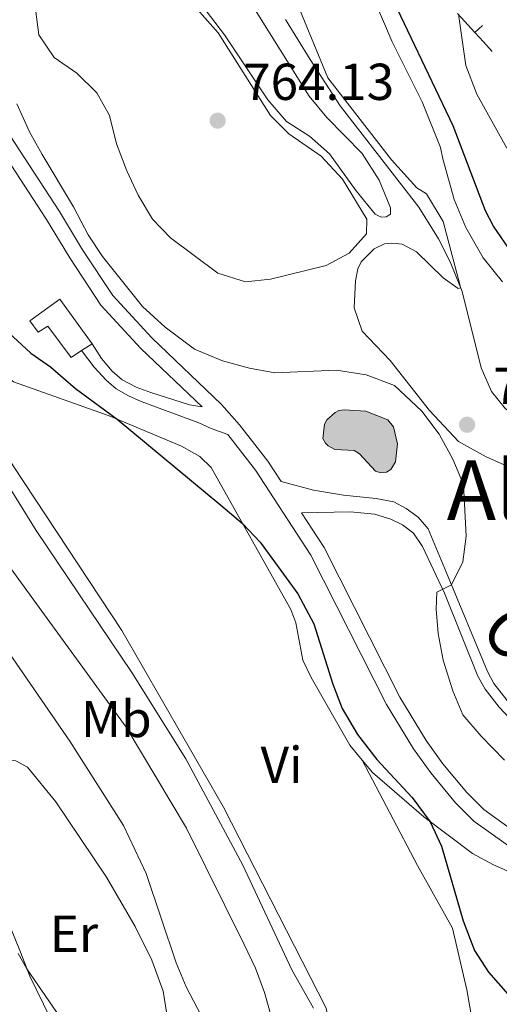
# Model space of a CAD drawing. Units: metres. Extents: x 620726 to 625233, y 706160 to 709208.
# Drawn here: x 623867 to 623959, y 706780 to 706970 of the extents above; entities that cross this region are included whole.
import ezdxf
from ezdxf.enums import TextEntityAlignment as Align

# ---------------------------------------------------------------- set-up
doc = ezdxf.new("R2010")
doc.units = ezdxf.units.M
doc.header["$MEASUREMENT"] = 0
doc.linetypes.add('DGN Style 3', pattern=[69.107734, 49.362667, -19.745067])
for name, color, linetype, lineweight in [('Carátula', 7, 'Continuous', 5), ('Edificios construcciones cerramientos', 7, 'Continuous', 5), ('Elementos auxiliares', 7, 'Continuous', 5), ('Entidades rústicas y varios', 7, 'Continuous', 5), ('Hidrografía', 7, 'Continuous', 5), ('Relieve y altimetría', 7, 'Continuous', 5), ('Textos de rotulación', 7, 'Continuous', 5), ('Viales y ferrocarril', 7, 'Continuous', 5)]:
    doc.layers.add(name, color=color, linetype=linetype, lineweight=lineweight)
doc.styles.add('Style-arial', font='arial.shx', dxfattribs={"bigfont": 'arialbig.shx'})
doc.styles.add('Style-Arial Narrow', font='txt')
doc.styles.add('Style-Helvetica-Narrow-Oblique', font='txt')
doc.styles.add('Style-Times New Roman', font='txt')

# ---------------------------------------------------------------- blocks, each defined once
blk = doc.blocks.new('5PATER')
at = {"layer": 'Relieve y altimetría', "linetype": 'Continuous', "lineweight": 5}
h = blk.add_hatch(color=250, dxfattribs=at)
edge = h.paths.add_edge_path()
edge.add_ellipse((0, 0), major_axis=(-1.1, -1.11), ratio=0.999422, start_angle=0, end_angle=360)

msp = doc.modelspace()

# ---------------------------------------------------------------- hatches: boundary and pattern name
at = {"layer": 'Hidrografía', "linetype": 'Continuous', "lineweight": 5, "extrusion": (0, 0, -1)}
msp.add_hatch(color=154, dxfattribs=at).paths.add_polyline_path([(-623936.6, 706882.95), (-623937.66, 706883.09), (-623938.52, 706883.63), (-623939.39, 706885.11), (-623939.78, 706888.54), (-623939.01, 706891.87), (-623937.92, 706893.22), (-623933.7, 706894.84), (-623929.51, 706895.12), (-623928.49, 706894.98), (-623927.73, 706894.6), (-623926.14, 706893.21), (-623925.68, 706892.38), (-623925.35, 706889.62), (-623925.86, 706888.71), (-623926.42, 706888.2), (-623927.72, 706887.5), (-623931.44, 706887.31), (-623932.47, 706886.61), (-623935.55, 706883.28)])

# ---------------------------------------------------------------- linework, layer by layer
at = {"layer": 'Carátula', "color": 7, "linetype": 'Continuous', "lineweight": 5}
msp.add_3dface([(620778.83, 706159.8), (625233.13, 706238.67), (625180.55, 709208.21), (620726.25, 709129.34)], dxfattribs=at)
at = {"layer": 'Edificios construcciones cerramientos', "color": 1, "linetype": 'Continuous', "lineweight": 15}
for p, q in [((623954.73, 706967.95, 744.41), (623951.39, 706971.62, 745.03)), ((623956.4, 706966.12, 744.1), (623954.73, 706967.95, 744.41)), ((623958.07, 706964.28, 743.79), (623956.4, 706966.12, 744.1))]:
    msp.add_line(p, q, dxfattribs=at)
at = {"layer": 'Edificios construcciones cerramientos', "color": 51, "linetype": 'Continuous', "lineweight": 15}
msp.add_line((623880.86, 706907.89, 754.62), (623878.8, 706906.55, 754.28), dxfattribs=at)
at = {"layer": 'Edificios construcciones cerramientos', "color": 1, "linetype": 'Continuous', "lineweight": 15, "elevation": 744.41, "flags": 128}
msp.add_lwpolyline([(623956.21, 706969.3), (623954.73, 706967.95)], dxfattribs=at)
at = {"layer": 'Edificios construcciones cerramientos', "color": 51, "linetype": 'Continuous', "lineweight": 15}
msp.add_polyline3d([(623878.8, 706906.55, 754.28), (623876.8, 706905.24, 753.95), (623872.29, 706911.3, 753.95), (623870.4, 706910.13, 753.9), (623868.8, 706912.33, 753.9), (623874.57, 706916.47, 754.72), (623880.86, 706907.89, 754.62)], dxfattribs=at)
at = {"layer": 'Edificios construcciones cerramientos', "color": 1, "linetype": 'Continuous', "lineweight": 15}
msp.add_polyline3d([(623880.86, 706907.89, 754.62), (623878.8, 706906.55, 754.28), (623876.8, 706905.24, 753.95), (623872.29, 706911.3, 753.95), (623870.4, 706910.13, 753.9), (623868.8, 706912.33, 753.9), (623874.57, 706916.47, 754.72)], close=True, dxfattribs=at)
at = {"layer": 'Elementos auxiliares', "color": 250, "linetype": 'Continuous', "lineweight": 5}
msp.add_3dface([(621644.62, 706569.11), (621604.24, 708882.4), (625026.91, 708943.03), (625068.43, 706629.73)], dxfattribs=at)
at = {"layer": 'Entidades rústicas y varios', "color": 92, "linetype": 'Continuous', "lineweight": 5}
for points in [[(623906.25, 706982.02, 759.63), (623922.74, 706955.63, 759.63), (623926.13, 706951.57, 759.44), (623932.99, 706944.58, 759.14)], [(623932.99, 706944.58, 759.14), (623936.25, 706939.47, 758.85), (623938.47, 706934.1, 758.85), (623938.44, 706932.91, 758.85), (623937.6, 706932.35, 758.85), (623936.66, 706932.33, 758.85), (623935.51, 706932.86, 758.85), (623931.82, 706937.42, 758.95), (623926.69, 706944.53, 759.34), (623922.77, 706947.94, 759.44), (623918.36, 706950.75, 759.53), (623914.77, 706954.96, 759.53), (623906.38, 706967.48, 759.63), (623897.26, 706979.49, 759.14)], [(623962.56, 706883.53, 756.32), (623956.91, 706886.07, 755.84), (623951.55, 706889.01, 755.55), (623946, 706895.03, 755.55), (623938.35, 706904.63, 756.61), (623932.95, 706910.3, 757.2), (623931.44, 706914.84, 757.78), (623931.66, 706920.01, 758.26), (623932.16, 706922.35, 758.26), (623932.79, 706923.7, 758.26), (623935.28, 706926.22, 758.07), (623937.25, 706927.19, 757.97), (623938.69, 706927.32, 757.97), (623940.72, 706927.1, 757.68), (623943.48, 706925.6, 757.1), (623948.62, 706920.58, 756.03), (623951.48, 706918.54, 755.35), (623951.97, 706918.69, 755.16), (623951.81, 706919.34, 754.87), (623948.59, 706931.49, 754.68), (623945.42, 706936.83, 754.59), (623943.52, 706937.95, 754.59), (623938.62, 706943.38, 754.59), (623926.36, 706959.21, 754.39), (623918.25, 706978.93, 754.1)], [(623935.4, 706973.99, 753.23), (623938.75, 706966.16, 753.62), (623944.54, 706954.59, 754.01), (623948.11, 706945.76, 754.3), (623948.55, 706943.55, 754.38), (623950.71, 706935.74, 754.58), (623952.98, 706930.32, 754.68), (623956.35, 706924.47, 754.48), (623960.09, 706919.86, 754.19)], [(623864.77, 706901.21, 748.04), (623865.65, 706900.53, 748.18), (623884.09, 706893.97, 749.93), (623898.07, 706888.09, 750.51), (623901.6, 706886.09, 750.65), (623903.79, 706884.01, 750.61), (623919.19, 706856.57, 749.06), (623920.15, 706854.03, 749.01), (623921.51, 706846.85, 748.72), (623923.1, 706843.46, 748.76), (623930.6, 706830.4, 748.76), (623933, 706827.52, 748.71)], [(623959.28, 706744.36, 746.54), (623949.25, 706730.78, 745.03), (623946.02, 706724.8, 744.36), (623942.72, 706713.8, 742.76), (623940.48, 706704.17, 741.79), (623939.38, 706701.49, 741.45), (623938.05, 706699.39, 741.21), (623936.45, 706698.54, 741.11), (623935.02, 706698.32, 741.11), (623933.97, 706698.53, 741.11), (623933.44, 706699.14, 741.11), (623933.1, 706700.05, 741.16), (623932.95, 706701.24, 741.16), (623935.41, 706718.3, 743), (623935.38, 706735.92, 744.79), (623934.59, 706743.15, 745.23), (623932.47, 706751.8, 745.86), (623929.1, 706762.32, 745.81), (623927.35, 706774.32, 745.91), (623925.94, 706779.81, 746.05), (623906.18, 706818.45, 746.83), (623886.58, 706852.55, 747.02), (623865.61, 706884.3, 747.89), (623857.78, 706897.22, 747.7)], [(623866.88, 706790.81, 730.28), (623864.25, 706797.32, 730.66), (623859.34, 706805.98, 730.86), (623855.7, 706813.51, 730.66), (623853.24, 706821.86, 730.66), (623853.26, 706823.4, 730.66), (623853.7, 706824, 730.66), (623859.85, 706827.08, 731.44), (623863.07, 706827.77, 732.02), (623866.1, 706827.42, 732.12), (623868.35, 706826.17, 732.31), (623873.82, 706819.46, 732.6), (623883.63, 706804.92, 733.18), (623889.14, 706795.43, 733.57), (623892.37, 706788.93, 733.38), (623894.55, 706782.92, 732.99), (623895.65, 706776.04, 732.51)], [(623959.28, 706744.36, 746.54), (623957.14, 706760.53, 747.65), (623953.15, 706783.19, 749.35), (623950.38, 706795.13, 749.74), (623943.64, 706807.21, 749.3), (623933, 706827.52, 748.71)], [(623933, 706827.52, 748.71), (623934.98, 706825.14, 748.67), (623944.89, 706816.56, 749.83), (623954.25, 706809.54, 751.14), (623958.31, 706807.32, 751.43), (623963.73, 706804.95, 751.62), (623971.56, 706802.27, 751.43), (623985.16, 706795.96, 750.9), (623988.22, 706794.22, 750.65), (623989.73, 706792.68, 750.61), (623990.99, 706788.44, 750.51), (623990.52, 706785.1, 750.32), (623989.46, 706781.34, 750.22), (623986.53, 706773.75, 750.07), (623983.16, 706769.08, 749.73), (623979.25, 706765.2, 749.54), (623967.96, 706754.18, 747.99), (623959.28, 706744.36, 746.54)], [(623875.46, 706772.29, 729.41), (623868.79, 706785.83, 729.89), (623866.88, 706790.81, 730.28)]]:
    msp.add_polyline3d(points, dxfattribs=at)
at = {"layer": 'Hidrografía', "color": 142, "linetype": 'Continuous', "lineweight": 5, "elevation": 753.21, "flags": 128}
msp.add_lwpolyline([(623925.35, 706889.62), (623925.68, 706892.38), (623926.14, 706893.21), (623927.73, 706894.6), (623928.49, 706894.98), (623929.51, 706895.12), (623933.7, 706894.84), (623937.92, 706893.22), (623939.01, 706891.87), (623939.78, 706888.54), (623939.39, 706885.11), (623938.52, 706883.63), (623937.66, 706883.09), (623936.6, 706882.95), (623935.55, 706883.28), (623932.47, 706886.61), (623931.44, 706887.31), (623927.72, 706887.5), (623926.42, 706888.2), (623925.86, 706888.71)], close=True, dxfattribs=at)
msp.add_lwpolyline([(623925.35, 706889.62), (623925.68, 706892.38), (623926.14, 706893.21), (623927.73, 706894.6), (623928.49, 706894.98), (623929.51, 706895.12), (623933.7, 706894.84), (623937.92, 706893.22), (623939.01, 706891.87), (623939.78, 706888.54), (623939.39, 706885.11), (623938.52, 706883.63), (623937.66, 706883.09), (623936.6, 706882.95), (623935.55, 706883.28), (623932.47, 706886.61), (623931.44, 706887.31), (623927.72, 706887.5), (623926.42, 706888.2), (623925.86, 706888.71), (623925.35, 706889.62)], dxfattribs=at)
at = {"layer": 'Relieve y altimetría', "color": 30, "linetype": 'Continuous', "lineweight": 25, "elevation": 750, "flags": 128}
for points in [[(624014.49, 706914.33), (624005.6, 706912.78), (623994, 706912.35), (623983.62, 706912.43), (623978.65, 706913), (623973.47, 706914.31), (623969.54, 706917.39), (623965.74, 706921.12), (623961.19, 706926.48), (623958.35, 706930.59), (623956.79, 706933.54), (623950.55, 706949.95), (623937.11, 706978.18)], [(623863.07, 706911.56), (623868.98, 706906.04), (623872.78, 706903.42), (623877.61, 706899.23), (623885.68, 706893.34), (623905.66, 706876.73), (623909.85, 706873.21), (623913.26, 706869.56), (623920.52, 706859.6), (623923.66, 706853.82), (623927.31, 706842.18), (623929.12, 706837.52), (623932.06, 706832.46), (623935.81, 706827.64), (623942.61, 706820.29), (623946.1, 706815.65), (623948.31, 706810.92), (623952.49, 706796.51), (623954.64, 706790.82), (623957.36, 706786.63), (623961.07, 706782.39)]]:
    msp.add_lwpolyline(points, dxfattribs=at)
at = {"layer": 'Relieve y altimetría', "color": 30, "linetype": 'Continuous', "lineweight": 5, "flags": 128}
for points, elevation in [([(623799.05, 706976.98), (623806.04, 706969.23), (623812.36, 706961.02), (623816.05, 706959.88), (623820.17, 706959.85), (623823.62, 706958.07), (623827.2, 706954.21), (623828.66, 706949.96), (623828.91, 706946.99), (623829.42, 706945.9), (623833.36, 706942.82), (623836.92, 706939.08), (623839.58, 706934.24), (623842.97, 706924.68), (623844.64, 706918.41), (623846.54, 706913.78), (623854.93, 706896.16), (623870.03, 706871.82), (623888.47, 706844.43), (623898.92, 706827.81), (623909.93, 706807.24), (623919.38, 706787.05), (623923.57, 706779.67)], 745), ([(623869.89, 706972.46), (623870.51, 706967.51), (623873.51, 706963.09), (623877.87, 706960.08), (623881.75, 706956.32), (623884.16, 706951.93), (623885.56, 706946.49), (623887.55, 706941.28), (623889.71, 706936.55), (623892.51, 706931.93), (623895.96, 706928.3), (623905.12, 706921.47), (623910.41, 706919.85), (623915.28, 706920.33), (623926, 706922.98), (623930.43, 706925.38), (623933.79, 706929.1), (623933.85, 706931.89), (623929.16, 706939.65), (623925.07, 706944.1), (623918.8, 706948.37), (623915.27, 706951.92), (623905.14, 706967.91), (623898.52, 706975.4)], 760), ([(624035.69, 706909.48), (624025.58, 706909.57), (624020.58, 706909.19), (624014.56, 706907.29), (624010.61, 706903.16), (624006.42, 706901.16), (623995.76, 706897.42), (623979.2, 706894.33), (623972.25, 706893.57), (623966.75, 706893.33), (623961.94, 706894.53), (623960.66, 706895.32), (623957.93, 706898.65), (623955.93, 706903.24), (623952.25, 706917.99), (623949.95, 706923.67), (623947.68, 706928.12), (623943.94, 706934.23), (623928.75, 706953.76), (623922.94, 706962.73), (623918.16, 706970.47)], 755), ([(623960.91, 706945.63), (623955.13, 706956.06), (623953.01, 706961.58), (623951.54, 706971.46)], 745), ([(623731.57, 706966.8), (623751.67, 706962.35), (623756.87, 706960.63), (623765.55, 706956.84), (623767.82, 706957.97), (623769.11, 706957.89), (623775.53, 706953.38), (623798.19, 706933.15), (623804.61, 706925.3), (623812.02, 706915.1), (623819.3, 706906.64), (623822.89, 706903.15), (623832.72, 706895.48), (623839.72, 706887.68), (623843.37, 706882.79), (623853.21, 706867.77), (623862, 706852.23), (623876.54, 706831.21), (623886.86, 706814.91), (623891.25, 706805.65), (623897.05, 706788.38), (623898.99, 706783.77), (623906.9, 706768.67)], 735), ([(623866.28, 706954.17), (623868.75, 706948.8), (623871.18, 706944.43), (623877.22, 706934.3), (623880.08, 706928.89), (623882.85, 706924.72), (623890.53, 706915.06), (623894.91, 706911.11), (623900.58, 706906.83), (623905.98, 706904.58), (623911.21, 706903.18), (623916.13, 706902.27), (623928.04, 706902.75), (623933.76, 706901.9), (623939.2, 706899.85), (623944.49, 706894.87), (623947.83, 706890.41), (623950.49, 706885.59), (623952.55, 706880.71), (623953.02, 706870.73), (623952.38, 706865.79), (623950.19, 706861.38), (623947.39, 706859.95), (623947.24, 706856.67), (623947.62, 706851.96), (623948.64, 706846.82), (623950.47, 706840.89), (623952.43, 706836.29), (623955.95, 706832.13), (623960.46, 706827.55)], 755), ([(623862.52, 706868.04), (623887.43, 706833.87), (623899.02, 706814.4), (623910.18, 706791.97), (623912.38, 706787.36), (623914.1, 706782.67), (623919.41, 706763.95)], 740), ([(623866.57, 706790.21), (623868.25, 706787.23), (623878.26, 706772.66)], 730)]:
    msp.add_lwpolyline(points, dxfattribs=dict(at, elevation=elevation))
at = {"layer": 'Viales y ferrocarril', "color": 250, "linetype": 'Continuous', "lineweight": 5}
for points in [[(623917.31, 706881.3, 753.28), (623914.78, 706885.19, 753.41), (623909.28, 706892.21, 753.41), (623905.84, 706896.13, 753.58), (623892.34, 706909.03, 753.94), (623884.83, 706917.16, 754.08), (623878.98, 706926.01, 754.13), (623874.5, 706933.41, 753.65), (623857.22, 706959.82, 752.34), (623850.13, 706968.6, 751.83), (623846.09, 706972.81, 751.62), (623839.73, 706978.45, 751.32), (623809.97, 707001.86, 750.4), (623805, 707004.86, 750.21), (623798.75, 707007.82, 750.06), (623786.4, 707011.81, 749.71), (623774.12, 707013.63, 749.59), (623762.97, 707014.28, 749.43)], [(623878.8, 706906.55, 751.35), (623881.19, 706903.33, 751.15), (623883.51, 706900.87, 751.11), (623885.49, 706899.21, 751.11), (623887.82, 706897.83, 751.15), (623890.27, 706896.71, 751.35), (623901.4, 706892.64, 753.53), (623903.8, 706891.51, 753.77), (623907.03, 706890.35, 753.41)], [(623921.26, 706875.24, 753.07), (623930.71, 706875.47, 754.53), (623935.33, 706874.97, 754.58), (623938.5, 706874.05, 754.53), (623940.75, 706872.95, 754.53), (623942.91, 706871.3, 754.53), (623944.59, 706868.77, 754.58), (623948.86, 706859.73, 754.96), (623955.32, 706843.72, 756.24), (623956.71, 706841.22, 756.47), (623959.42, 706837.72, 756.66), (623962.35, 706834.61, 757.05)], [(623967.62, 706809.98, 751.66), (623956.47, 706817.99, 752), (623953.16, 706821.25, 751.96), (623948.57, 706826.83, 751.98), (623945.34, 706831.34, 752.05), (623940.24, 706839.68, 752.22), (623925.61, 706868.57, 752.85), (623921.26, 706875.24, 753.07)]]:
    msp.add_polyline3d(points, dxfattribs=at)
at = {"layer": 'Viales y ferrocarril', "color": 250, "linetype": 'DGN Style 3', "lineweight": 5}
for points in [[(623880.86, 706907.89, 751.43), (623882.64, 706905.04, 751.38), (623884.67, 706902.62, 751.38), (623886.63, 706900.91, 751.43), (623889.31, 706899.51, 751.47), (623892.18, 706898.44, 751.81), (623899.66, 706896.08, 753.07), (623902.06, 706895.71, 753.62), (623890.26, 706906.98, 753.94), (623882.53, 706915.35, 754.08), (623876.51, 706924.45, 754.13), (623872.03, 706931.85, 753.65), (623854.86, 706958.1, 752.34), (623847.94, 706966.67, 751.83), (623844.07, 706970.7, 751.62), (623837.85, 706976.21, 751.32), (623808.33, 706999.44, 750.4), (623803.62, 707002.29, 750.21), (623797.67, 707005.1, 750.06), (623785.73, 707008.96, 749.71), (623773.82, 707010.72, 749.59), (623762.81, 707011.37, 749.43)], [(623966.08, 706807.5, 751.66), (623954.56, 706815.77, 752), (623951, 706819.28, 751.96), (623946.25, 706825.05, 751.98), (623942.9, 706829.73, 752.05), (623937.69, 706838.26, 752.22), (623923.08, 706867.11, 752.85), (623912.4, 706883.49, 753.41), (623907.03, 706890.35, 753.41)], [(623917.31, 706881.3, 753.28), (623923.59, 706879.64, 753.91), (623929.34, 706878.69, 754.34), (623935.68, 706878.04, 754.59), (623939.09, 706877.35, 754.49), (623941.44, 706876.08, 754.59), (623943.77, 706874.4, 754.68), (623945.69, 706872.15, 754.73), (623949.24, 706863.68, 754.83), (623957.16, 706844.6, 756.24), (623958.41, 706842.34, 756.47), (623960.97, 706839.04, 756.66)]]:
    msp.add_polyline3d(points, dxfattribs=at)

# ---------------------------------------------------------------- block references
at = {"layer": 'Relieve y altimetría', "color": 250, "linetype": 'Continuous', "lineweight": 5}
for p in [(623905.06, 706950.93, 764.13), (623953.23, 706892.25, 755.46)]:
    msp.add_blockref('5PATER', p, dxfattribs=at)

# ---------------------------------------------------------------- texts
at = {"layer": 'Entidades rústicas y varios', "color": 92, "linetype": 'Continuous', "lineweight": 5, "style": 'Style-Arial Narrow'}
for s, p in [('Mb', (623885.49, 706835.46, 739.69)), ('Vi', (623917.41, 706826.61, 747.81)), ('Er', (623877.32, 706794.02, 731.86))]:
    msp.add_text(s, height=7, dxfattribs=at).set_placement(p, align=Align.MIDDLE_CENTER)
at = {"layer": 'Textos de rotulación', "color": 250, "linetype": 'Continuous', "lineweight": 5, "style": 'Style-arial'}
for s, p in [('764.13', (623909.99, 706954.93, 764.13)), ('755.46', (623958.28, 706896.25, 755.46))]:
    msp.add_text(s, height=7, dxfattribs=at).set_placement(p)
at = {"layer": 'Textos de rotulación', "color": 250, "linetype": 'Continuous', "lineweight": 5, "style": 'Style-Times New Roman'}
msp.add_text('Alto de Muelas', height=11.5, dxfattribs=at).set_placement((624002.51, 706879.61, 758.59), align=Align.MIDDLE_CENTER)
at = {"layer": 'Textos de rotulación', "color": 250, "linetype": 'Continuous', "lineweight": 5, "style": 'Style-Helvetica-Narrow-Oblique'}
msp.add_text('Camino', height=9, rotation=313.0113, dxfattribs=at).set_placement((623970.57, 706835.94, 758.97), align=Align.CENTER)

doc.saveas('drawing.dxf')
